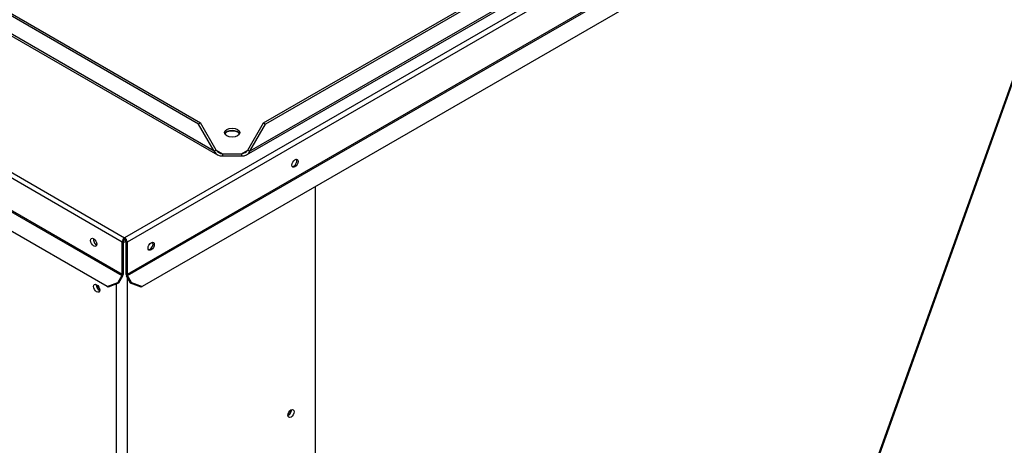
# Paper-space layout 'Layout1' of a CAD drawing. Units: inches. Extents: x 0 to 16.7, y -0.7 to 10.7.
# Drawn here: x 4.2 to 5.1, y 3.1 to 3.5 of the extents above; entities that cross this region are included whole.
import ezdxf
from ezdxf import colors
from ezdxf.entities.mleader import LeaderData, LeaderLine
from ezdxf.math import Vec2, Vec3

# ---------------------------------------------------------------- set-up
doc = ezdxf.new("R2010")
doc.units = ezdxf.units.IN
doc.header["$MEASUREMENT"] = 0
for name, color, linetype in [('0510F-3480_-_PAN', 7, 'Continuous'), ('0718F-3902_POST_', 7, 'Continuous'), ('0719F-3054_TOP_C', 7, 'Continuous'), ('0719F-3467_POST_', 7, 'Continuous'), ('Default', 7, 'Continuous'), ('DUNLI_630', 7, 'Continuous')]:
    doc.layers.add(name, color=color, linetype=linetype)

# ---------------------------------------------------------------- blocks, each defined once
blk = doc.blocks.new('SE1')
at = {"layer": '0510F-3480_-_PAN', "color": 7, "linetype": 'Continuous'}
for p, q in [((6.30532, 4.39276), (4.32457, 3.24917)), ((6.30762, 4.38878), (4.32686, 3.24519)), ((6.30762, 4.35881), (4.32686, 3.21522)), ((4.3272, 3.21409), (6.30795, 4.35768)), ((6.31, 4.34087), (4.34073, 3.20392)), ((4.32227, 3.24519), (3.57373, 3.67736)), ((3.57602, 3.68134), (4.32457, 3.24917)), ((4.32227, 3.21522), (3.57143, 3.64872)), ((3.57109, 3.64759), (4.32193, 3.21409)), ((4.3084, 3.20392), (3.56905, 3.63078)), ((4.32457, 3.24784), (4.32457, 3.24917)), ((4.32227, 3.21522), (4.32227, 3.24519)), ((4.32342, 3.21589), (4.32342, 3.24585)), ((4.32572, 3.24585), (4.32572, 3.21589)), ((4.32686, 3.24519), (4.32686, 3.21522)), ((4.32193, 3.21409), (4.31821, 3.20764)), ((4.32274, 3.21362), (4.31902, 3.20717)), ((4.33011, 3.20717), (4.32639, 3.21362)), ((4.33093, 3.20764), (4.3272, 3.21409)), ((4.3084, 3.20392), (4.31821, 3.20764)), ((4.30921, 3.20345), (4.3084, 3.20392)), ((4.31902, 3.20717), (4.30921, 3.20345)), ((4.31821, 3.20764), (4.31902, 3.20717)), ((4.33011, 3.20717), (4.33093, 3.20764)), ((4.33992, 3.20345), (4.33011, 3.20717)), ((4.33093, 3.20764), (4.34073, 3.20392)), ((4.34073, 3.20392), (4.33992, 3.20345))]:
    blk.add_line(p, q, dxfattribs=at)
for centre, major_axis, start_param, end_param in [((4.42386, 3.34283), (0.00863, 0), 0.831608, 2.309984), ((4.48082, 3.31859), (0.00203, 0.00352), 3.428346, 5.996432), ((4.32457, 3.24652), (-0.00162, -0.00281), 3.926991, 5.497787), ((4.32457, 3.24652), (-0.00163, 0.00281), 3.926991, 5.497787), ((4.32457, 3.24652), (-0.00081, -0.00141), 3.926991, 5.497787), ((4.32457, 3.24652), (-0.00081, 0.00141), 3.926991, 5.497787), ((4.34795, 3.24187), (0.00203, 0.00352), 3.428349, 5.996429), ((4.32112, 3.21456), (0.00081, 0.00141), 4.712389, 5.497787), ((4.32112, 3.21456), (-0.00162, -0.00281), 1.570796, 2.356194), ((4.32801, 3.21456), (-0.00163, 0.00281), 0.785398, 1.570796), ((4.32801, 3.21456), (-0.00081, 0.00141), 0.785398, 1.570796)]:
    blk.add_ellipse(centre, major_axis=major_axis, ratio=0.57735, start_param=start_param, end_param=end_param, dxfattribs=at)
for centre, major_axis in [((4.48197, 3.31793), (-0.00203, -0.00352)), ((4.29596, 3.24489), (-0.00203, 0.00352)), ((4.3491, 3.24121), (-0.00203, -0.00352))]:
    blk.add_ellipse(centre, major_axis=major_axis, ratio=0.57735, dxfattribs=at)
at = {"layer": '0718F-3902_POST_', "color": 7, "linetype": 'Continuous'}
for p, q in [((4.87521, 2.64059), (5.25691, 3.70762)), ((4.87615, 2.64088), (5.25784, 3.7079))]:
    blk.add_line(p, q, dxfattribs=at)
for centre, major_axis, start_param, end_param in [((4.29997, 3.20501), (-0.00203, 0.00352), 2.278517, 2.932732), ((4.4758, 3.08811), (-0.00158, -0.00273), 0.628436, 2.515666)]:
    blk.add_ellipse(centre, major_axis=major_axis, ratio=0.57735, start_param=start_param, end_param=end_param, dxfattribs=at)
at = {"layer": '0719F-3054_TOP_C', "color": 7, "linetype": 'Continuous'}
blk.add_ellipse((4.30052, 3.20538), major_axis=(-0.00158, 0.00273), ratio=0.57735, start_param=1.07524, end_param=2.675975, dxfattribs=at)
at = {"layer": '0719F-3467_POST_', "color": 7, "linetype": 'Continuous'}
for p, q in [((4.50089, 2.813), (4.50089, 3.29638)), ((4.32473, 3.24774), (4.32455, 3.24764)), ((4.32706, 3.21246), (4.32706, 1.48812)), ((4.31704, 1.48812), (4.31704, 3.20642))]:
    blk.add_line(p, q, dxfattribs=at)
for centre, major_axis, start_param, end_param in [((4.2987, 3.24552), (-0.00203, 0.00352), 0.445186, 2.345007), ((4.32205, 3.24909), (0.00709, 0), 4.906853, 5.25638), ((4.32205, 3.24909), (0.00354, 0), -0.972501, -0.785398), ((4.30121, 3.20384), (-0.00203, 0.00352), 0.664526, 2.477066), ((4.4758, 3.08811), (-0.00203, -0.00352), 0.664526, 2.477066)]:
    blk.add_ellipse(centre, major_axis=major_axis, ratio=0.57735, start_param=start_param, end_param=end_param, dxfattribs=at)
for centre, major_axis in [((4.2987, 3.2024), (-0.00203, 0.00352)), ((4.4783, 3.08667), (-0.00203, -0.00352))]:
    blk.add_ellipse(centre, major_axis=major_axis, ratio=0.57735, dxfattribs=at)
at = {"layer": 'DUNLI_630', "color": 7, "linetype": 'Continuous'}
for p, q in [((3.72823, 3.7401), (4.39478, 3.35526)), ((4.45294, 3.35526), (5.1195, 3.7401)), ((4.40745, 3.32915), (3.71194, 3.7307)), ((4.39297, 3.35422), (3.72642, 3.73905)), ((5.13578, 3.7307), (4.44028, 3.32915)), ((5.12131, 3.73905), (4.45475, 3.35422)), ((3.711, 3.72951), (4.41052, 3.32564)), ((4.43721, 3.32564), (5.13673, 3.72951)), ((4.39478, 3.35526), (4.39297, 3.35422)), ((4.40745, 3.32915), (4.39297, 3.35422)), ((4.40926, 3.33019), (4.39478, 3.35526)), ((4.43847, 3.33019), (4.45294, 3.35526)), ((4.44028, 3.32915), (4.45475, 3.35422)), ((4.45294, 3.35526), (4.45475, 3.35422)), ((4.40926, 3.33019), (4.40745, 3.32915)), ((4.40926, 3.33019), (4.41508, 3.32683)), ((4.43264, 3.32683), (4.43847, 3.33019)), ((4.43847, 3.33019), (4.44028, 3.32915)), ((4.41508, 3.32683), (4.41508, 3.32474)), ((4.41508, 3.32683), (4.43264, 3.32683)), ((4.41508, 3.32474), (4.43264, 3.32474)), ((4.43264, 3.32683), (4.43264, 3.32474))]:
    blk.add_line(p, q, dxfattribs=at)
for centre, radius, start, end in [((4.41576, 3.33472), 0.00792, 214.86837, 265.13163), ((4.43195, 3.33475), 0.00795, 274.96301, 325.03699), ((4.41414, 3.33192), 0.00724, 202.49289, 277.50711), ((4.43359, 3.33191), 0.00724, 262.47809, 337.52191)]:
    blk.add_arc(centre, radius, start, end, dxfattribs=at)
blk.add_ellipse((4.42386, 3.34631), major_axis=(-0.00704, 0), ratio=0.57735, dxfattribs=at)
blk.add_ellipse((4.42386, 3.34422), major_axis=(-0.00704, 0), ratio=0.57735, start_param=3.401644, end_param=6.023134, dxfattribs=at)
blk = doc.blocks.new('_Dot')
at = {"color": 0, "linetype": 'ByBlock', "lineweight": -2}
blk.add_line((-0.5, 0), (-1, 0), dxfattribs=at)
at = {"color": 0, "linetype": 'ByBlock', "const_width": 0.5}
blk.add_lwpolyline([(-0.25, 0, 1), (0.25, 0, 1)], format="xyb", close=True, dxfattribs=at)

psp = doc.layouts.get("Layout1")

# ---------------------------------------------------------------- block references
at = {"layer": 'Default'}
psp.add_blockref('SE1', (0, 0), dxfattribs=at)

# ---------------------------------------------------------------- leaders
at = {"layer": 'Default', "color": 7, "linetype": 'Continuous'}
ml = psp.add_multileader_mtext('Standard', dxfattribs=at)
ml.set_content('{\\pxsm0.9;\\fArial|b1||i0||c0|p34;\\W1.;TOP VIEW\\P}', color=256)
ml.set_leader_properties()
ml.set_arrow_properties(name='DOT')
ml.build(insert=Vec2(0, 0))
ml.multileader.update_dxf_attribs({"leader_type": 0, "dogleg_length": 0, "arrow_head_size": 0.1875})
ctx = ml.context
ctx.base_point, ctx.char_height, ctx.arrow_head_size, ctx.landing_gap_size = Vec3(11.131986, 6.212178), 0.1875, 0.1875, 0.065625
notes = []
notes.append((ctx, [(0, (0, 0, 0), (0, 0), (1, 0), 1, [])]))
ctx.mtext.insert = Vec3(11.197611, 6.307522)
for ctx, leaders in notes:
    for number, flags, end, landing, length, lines in leaders:
        leader = LeaderData()
        leader.index, (leader.has_last_leader_line, leader.has_dogleg_vector, leader.attachment_direction) = number, flags
        leader.last_leader_point, leader.dogleg_vector, leader.dogleg_length = Vec3(end), Vec3(landing), length
        for number, points, colour, breaks in lines:
            line = LeaderLine()
            line.index, line.vertices, line.color, line.breaks = number, Vec3.list(points), colors.encode_raw_color(colour), breaks
            leader.lines.append(line)
        ctx.leaders.append(leader)

doc.saveas('drawing.dxf')
